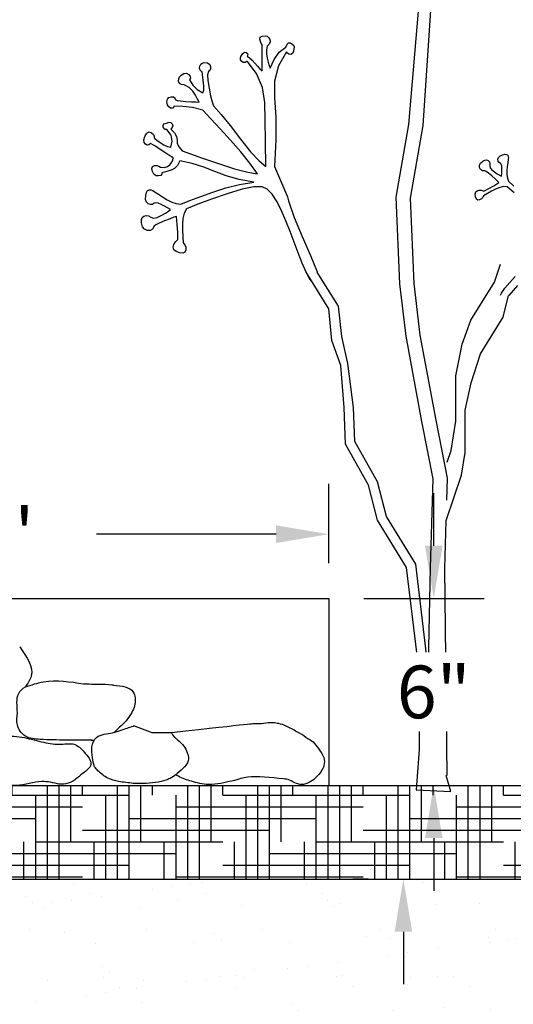
# Model space of a CAD drawing. Units: inches. Extents: x -73 to 3254, y -453 to 152.
# Drawn here: x 1314 to 1315, y -348 to -345 of the extents above; entities that cross this region are included whole.
import ezdxf

# ---------------------------------------------------------------- set-up
doc = ezdxf.new("R2010")
doc.units = ezdxf.units.IN
doc.header["$MEASUREMENT"] = 0
doc.layers.get('DEFPOINTS').update_dxf_attribs({"color": 254})
doc.layers.add('DET TEXT', color=7, linetype='Continuous')
doc.layers.add('HATCH DARK', color=252, linetype='Continuous')
doc.styles.get("Standard").update_dxf_attribs({"font": 'romans.shx', "height": 0.0938})
doc.dimstyles.get("Standard").update_dxf_attribs({"dimtxt": 0.0938, "dimasz": 0.0938, "dimexe": 0.09, "dimexo": 0.0625, "dimgap": 0.09, "dimtad": 0, "dimtih": 1, "dimtoh": 1, "dimzin": 0, "dimdsep": 46, "dimtxsty": 'Standard', "dimcen": 0.09, "dimadec": 4, "dimazin": 0, "dimtfac": 1, "dimtofl": 0, "dimtmove": 0, "dimatfit": 3, "dimfxl": 1, "dimtolj": 1, "dimtzin": 0, "dimarcsym": 0})

# ---------------------------------------------------------------- blocks, each defined once
blk = doc.blocks.new('*D247')
at = {"layer": 'DEFPOINTS', "color": 0, "transparency": 16777216}
for p in [(1317.4775, -343.4572), (1317.4775, -345.5415), (1312.0788, -346.0433)]:
    blk.add_point(p, dxfattribs=at)
at = {"layer": 'DET TEXT', "color": 0, "lineweight": -2, "transparency": 16777216}
for p, q in [((1312.0788, -345.9496), (1312.0788, -343.3222)), ((1317.4775, -345.4478), (1317.4775, -343.3222)), ((1312.2195, -343.4572), (1314.3081, -343.4572)), ((1317.3368, -343.4572), (1315.2481, -343.4572))]:
    blk.add_line(p, q, dxfattribs=at)
at = {"layer": 'DET TEXT', "color": 0, "transparency": 16777216}
for points in [[(1312.2195, -343.4338), (1312.2195, -343.4807), (1312.0788, -343.4572)], [(1317.3368, -343.4338), (1317.3368, -343.4807), (1317.4775, -343.4572)]]:
    blk.add_solid(points, dxfattribs=at)
at = {"layer": 'DET TEXT', "color": 0, "transparency": 16777216, "insert": (1314.7781, -343.4572), "char_height": 0.1407, "attachment_point": 5}
blk.add_mtext('\\A1;VARIES', dxfattribs=at)
blk = doc.blocks.new('*D252')
at = {"layer": 'DEFPOINTS', "color": 0, "transparency": 16777216}
for p in [(1314.7781, -347.2911), (1314.7781, -348.2911), (1314.7781, -348.2911)]:
    blk.add_point(p, dxfattribs=at)
at = {"layer": 'DET TEXT', "color": 0, "lineweight": -2, "transparency": 16777216}
for p, q in [((1314.6844, -347.2911), (1314.6431, -347.2911)), ((1314.7781, -347.4318), (1314.7781, -347.5723)), ((1314.7781, -348.1504), (1314.7781, -348.0098)), ((1314.6844, -348.2911), (1314.6431, -348.2911))]:
    blk.add_line(p, q, dxfattribs=at)
at = {"layer": 'DET TEXT', "color": 0, "transparency": 16777216}
for points in [[(1314.7547, -347.4318), (1314.8016, -347.4318), (1314.7781, -347.2911)], [(1314.7547, -348.1504), (1314.8016, -348.1504), (1314.7781, -348.2911)]]:
    blk.add_solid(points, dxfattribs=at)
at = {"layer": 'DET TEXT', "color": 0, "transparency": 16777216, "insert": (1314.7781, -347.7911), "char_height": 0.1407, "attachment_point": 5, "bg_fill": 3, "box_fill_scale": 1.25, "bg_fill_color": 256, "bg_fill_true_color": 13158600, "bg_fill_transparency": 0}
blk.add_mtext('\\A1;12" BIORETENTION MEDIA LAYER', dxfattribs=at)
blk = doc.blocks.new('*D254')
at = {"layer": 'DEFPOINTS', "color": 0, "transparency": 16777216}
for p in [(1314.5788, -346.3697), (1312.5788, -346.5411), (1314.5788, -346.5411)]:
    blk.add_point(p, dxfattribs=at)
at = {"layer": 'DET TEXT', "color": 0, "lineweight": -2, "transparency": 16777216}
for p, q in [((1312.5788, -346.4473), (1312.5788, -346.2347)), ((1314.5788, -346.4473), (1314.5788, -346.2347)), ((1312.7195, -346.3697), (1313.1992, -346.3697)), ((1314.4381, -346.3697), (1313.9583, -346.3697))]:
    blk.add_line(p, q, dxfattribs=at)
at = {"layer": 'DET TEXT', "color": 0, "transparency": 16777216}
for points in [[(1312.7195, -346.3462), (1312.7195, -346.3931), (1312.5788, -346.3697)], [(1314.4381, -346.3462), (1314.4381, -346.3931), (1314.5788, -346.3697)]]:
    blk.add_solid(points, dxfattribs=at)
at = {"layer": 'DET TEXT', "color": 0, "transparency": 16777216, "insert": (1313.5788, -346.3697), "char_height": 0.1407, "attachment_point": 5}
blk.add_mtext("\\A1;2.00'", dxfattribs=at)
blk = doc.blocks.new('*D255')
at = {"layer": 'DEFPOINTS', "color": 0, "transparency": 16777216}
for p in [(1314.5788, -346.5411), (1314.5788, -347.0411), (1314.8593, -347.0411)]:
    blk.add_point(p, dxfattribs=at)
at = {"layer": 'DET TEXT', "color": 0, "lineweight": -2, "transparency": 16777216}
for p, q in [((1314.8593, -346.4004), (1314.8593, -346.2597)), ((1314.6725, -346.5411), (1314.9943, -346.5411)), ((1314.6725, -347.0411), (1314.9943, -347.0411)), ((1314.8593, -347.1818), (1314.8593, -347.3225))]:
    blk.add_line(p, q, dxfattribs=at)
at = {"layer": 'DET TEXT', "color": 0, "transparency": 16777216}
for points in [[(1314.8359, -346.4004), (1314.8828, -346.4004), (1314.8593, -346.5411)], [(1314.8359, -347.1818), (1314.8828, -347.1818), (1314.8593, -347.0411)]]:
    blk.add_solid(points, dxfattribs=at)
at = {"layer": 'DET TEXT', "color": 0, "transparency": 16777216, "insert": (1314.8593, -346.7911), "char_height": 0.1407, "attachment_point": 5, "bg_fill": 3, "box_fill_scale": 1.25, "bg_fill_color": 256, "bg_fill_true_color": 13158600, "bg_fill_transparency": 0}
blk.add_mtext('\\A1;6"', dxfattribs=at)

msp = doc.modelspace()

# ---------------------------------------------------------------- hatches: boundary and pattern name
h = msp.add_hatch()
h.set_pattern_fill('AR-SAND', color=256, scale=0.1)
h.set_pattern_definition([(37.5, (1331.09436, -389.61615), (-0.00629934, 0.1926824), [0, -0.152, 0, -0.17, 0, -0.1625]), (7.5, (1331.09436, -389.61615), (0.1769777, 0.2822146), [0, -0.082, 0, -0.137, 0, -0.0525]), (327.5, (1330.97136, -389.61615), (0.3114142, 0.0005659), [0, -0.05, 0, -0.18, 0, -0.235]), (317.5, (1330.97136, -389.61615), (0.3006127, 0.0877676), [0, -0.025, 0, -0.118, 0, -0.135])])
h.paths.add_polyline_path([(1312.5788, -348.2911), (1316.97749, -348.2911), (1316.97749, -347.2911), (1312.5788, -347.2911)])
at = {"layer": 'HATCH DARK'}
h = msp.add_hatch(dxfattribs=at)
h.set_pattern_fill('HOUND', color=256, scale=0.5)
h.set_pattern_definition([(0, (1251.795378, -394.566655), (0.125, 0.03125), [0.5, -0.25]), (90, (1251.795378, -394.566655), (-0.03125, -0.125), [0.5, -0.25])])
h.paths.add_polyline_path([(1316.97749, -347.0411), (1312.5788, -347.0411), (1312.5788, -347.2911), (1316.97749, -347.2911)])

# ---------------------------------------------------------------- linework, layer by layer
for p, q in [((1312.5788, -346.5411), (1314.5788, -346.5411)), ((1314.5788, -346.5411), (1314.5788, -347.0411)), ((1312.5788, -347.0411), (1316.97749, -347.0411)), ((1312.5788, -347.2911), (1316.97749, -347.2911))]:
    msp.add_line(p, q)
at = {"color": 253}
for points in [[(1314.84559, -346.71477), (1314.85041, -346.45942), (1314.85741, -346.22147), (1314.82774, -346.06901), (1314.78535, -345.84032), (1314.7684, -345.70056), (1314.7586, -345.46885), (1314.79287, -345.27487), (1314.84111, -344.71076)], [(1314.89408, -346.27852), (1314.89579, -346.22041), (1314.8656, -346.06531), (1314.82338, -345.83751), (1314.80664, -345.69952), (1314.797, -345.47154), (1314.83117, -345.27808), (1314.86613, -344.75618)], [(1314.43376, -345.38743), (1314.46852, -345.46813)], [(1314.89522, -346.17727), (1314.90572, -346.14648), (1314.91802, -346.06788), (1314.91802, -345.94671), (1314.93559, -345.8622), (1314.95837, -345.79742), (1315.02148, -345.69652), (1315.03767, -345.64815)], [(1314.82252, -346.75158), (1314.78666, -346.45858), (1314.70934, -346.33253), (1314.68492, -346.239), (1314.62387, -346.12922), (1314.6198, -346.03163), (1314.61118, -345.91863), (1314.58666, -345.85229), (1314.5791, -345.76732), (1314.51805, -345.66973)], [(1314.84331, -346.72155), (1314.81105, -346.45011), (1314.73279, -346.32254), (1314.70851, -346.22954), (1314.64881, -346.12219), (1314.64501, -346.0311), (1314.62983, -345.91366), (1314.61335, -345.84149), (1314.60466, -345.76064), (1314.54776, -345.66967)], [(1314.89482, -347.01446), (1314.88871, -346.46104), (1314.89247, -346.33329), (1314.93371, -346.21225), (1314.94323, -346.15174), (1314.94323, -346.03788), (1314.95883, -345.96572), (1314.98393, -345.88743), (1315.04498, -345.78984), (1315.05938, -345.73227)], [(1314.82252, -346.74907), (1314.82001, -346.94464), (1314.81248, -347.05245), (1314.90528, -347.05685), (1314.89287, -347.01449)]]:
    msp.add_lwpolyline(points, dxfattribs=at)
at = {"color": 253, "linetype": 'Continuous'}
for points in [[(1314.53392, -345.6951), (1314.52825, -345.6881), (1314.51805, -345.66973), (1314.50779, -345.64548), (1314.50779, -345.64548), (1314.49736, -345.61794), (1314.48665, -345.5897), (1314.47567, -345.56076), (1314.47567, -345.56076), (1314.46433, -345.5324), (1314.45257, -345.5059), (1314.44039, -345.48127), (1314.44039, -345.48127), (1314.42773, -345.46105), (1314.41452, -345.44782), (1314.40076, -345.44157), (1314.40076, -345.44157), (1314.37842, -345.4419), (1314.34713, -345.44812), (1314.30688, -345.46023), (1314.30688, -345.46023), (1314.26503, -345.47475), (1314.22894, -345.48817), (1314.19861, -345.50049), (1314.19861, -345.50049), (1314.1925, -345.51239), (1314.18875, -345.52599), (1314.18739, -345.5413), (1314.18739, -345.5413), (1314.18755, -345.55766), (1314.18839, -345.57441), (1314.1899, -345.59155), (1314.1899, -345.59155), (1314.19415, -345.59642), (1314.19643, -345.60259), (1314.19674, -345.61004), (1314.19674, -345.61004), (1314.19449, -345.61636), (1314.1891, -345.61912), (1314.18056, -345.61831), (1314.18056, -345.61831), (1314.17069, -345.61481), (1314.16492, -345.60971), (1314.16325, -345.60303), (1314.16325, -345.60303), (1314.16484, -345.59571), (1314.16884, -345.58871), (1314.17525, -345.58203), (1314.17525, -345.58203), (1314.17512, -345.56268), (1314.17387, -345.54219), (1314.17149, -345.52058), (1314.17149, -345.52058), (1314.16506, -345.52286), (1314.15449, -345.52688), (1314.13979, -345.53266), (1314.13979, -345.53266), (1314.12557, -345.53865), (1314.11646, -345.54331), (1314.11247, -345.54664), (1314.11247, -345.54664), (1314.10795, -345.55462), (1314.10172, -345.55859), (1314.09377, -345.55857), (1314.09377, -345.55857), (1314.08622, -345.55493), (1314.08119, -345.54808), (1314.07868, -345.53801), (1314.07868, -345.53801), (1314.07826, -345.52988), (1314.0803, -345.52379), (1314.0848, -345.51976), (1314.0848, -345.51976), (1314.09066, -345.51812), (1314.09681, -345.51922), (1314.10323, -345.52306), (1314.10323, -345.52306), (1314.11064, -345.52497), (1314.11993, -345.52339), (1314.13109, -345.51832), (1314.13109, -345.51832), (1314.14195, -345.51196), (1314.15029, -345.50648), (1314.15614, -345.5019), (1314.15614, -345.5019), (1314.14807, -345.49759), (1314.13969, -345.49314), (1314.13101, -345.48855), (1314.13101, -345.48855), (1314.12305, -345.4851), (1314.11686, -345.48408), (1314.11243, -345.48549), (1314.11243, -345.48549), (1314.10742, -345.4885), (1314.10203, -345.48903), (1314.09627, -345.48708), (1314.09627, -345.48708), (1314.09156, -345.48248), (1314.08929, -345.47509), (1314.08947, -345.46489), (1314.08947, -345.46489), (1314.09135, -345.45682), (1314.09459, -345.45166), (1314.09919, -345.44941), (1314.09919, -345.44941), (1314.10418, -345.4494), (1314.10861, -345.45098), (1314.11249, -345.45415), (1314.11249, -345.45415), (1314.12327, -345.4613), (1314.1347, -345.46865), (1314.14681, -345.47618), (1314.14681, -345.47618), (1314.15912, -345.48257), (1314.17118, -345.48649), (1314.18298, -345.48793), (1314.18298, -345.48793), (1314.2078, -345.47854), (1314.23638, -345.46778), (1314.26872, -345.45565), (1314.26872, -345.45565), (1314.30375, -345.4442), (1314.34038, -345.43548), (1314.37863, -345.42948), (1314.37863, -345.42948), (1314.33895, -345.42166), (1314.3041, -345.41197), (1314.27407, -345.40043), (1314.27407, -345.40043), (1314.24524, -345.38899), (1314.21396, -345.37963), (1314.18026, -345.37235), (1314.18026, -345.37235), (1314.1743, -345.38424), (1314.16684, -345.3926), (1314.15789, -345.39741), (1314.15789, -345.39741), (1314.14859, -345.40018), (1314.14008, -345.4024), (1314.13236, -345.40409), (1314.13236, -345.40409), (1314.13287, -345.40811), (1314.13009, -345.41091), (1314.12401, -345.41247), (1314.12401, -345.41247), (1314.11704, -345.4118), (1314.11158, -345.40789), (1314.10765, -345.40072), (1314.10765, -345.40072), (1314.10579, -345.39283), (1314.10764, -345.38757), (1314.11319, -345.38497), (1314.11319, -345.38497), (1314.11984, -345.3846), (1314.12497, -345.38609), (1314.12859, -345.38943), (1314.12859, -345.38943), (1314.13898, -345.38961), (1314.14745, -345.38741), (1314.15401, -345.38283), (1314.15401, -345.38283), (1314.15875, -345.37688), (1314.16174, -345.3706), (1314.16299, -345.36397), (1314.16299, -345.36397), (1314.15163, -345.35672), (1314.14103, -345.34988), (1314.13121, -345.34347), (1314.13121, -345.34347), (1314.12168, -345.33736), (1314.11195, -345.33146), (1314.10204, -345.32575), (1314.10204, -345.32575), (1314.09773, -345.32927), (1314.09323, -345.32996), (1314.08855, -345.32781), (1314.08855, -345.32781), (1314.0852, -345.32311), (1314.0847, -345.31614), (1314.08705, -345.30691), (1314.08705, -345.30691), (1314.0926, -345.29821), (1314.09858, -345.29501), (1314.10501, -345.29729), (1314.10501, -345.29729), (1314.11019, -345.30208), (1314.11244, -345.30641), (1314.11176, -345.31028), (1314.11176, -345.31028), (1314.11382, -345.31226), (1314.11922, -345.31654), (1314.12796, -345.32312), (1314.12796, -345.32312), (1314.13808, -345.32966), (1314.1476, -345.33385), (1314.15652, -345.33568), (1314.15652, -345.33568), (1314.1606, -345.31963), (1314.15715, -345.30399), (1314.14617, -345.28876), (1314.14617, -345.28876), (1314.14177, -345.28813), (1314.13838, -345.28564), (1314.13602, -345.2813), (1314.13602, -345.2813), (1314.13575, -345.27665), (1314.13862, -345.27324), (1314.14465, -345.27108), (1314.14465, -345.27108), (1314.15175, -345.26884), (1314.15701, -345.26963), (1314.16041, -345.27343), (1314.16041, -345.27343), (1314.16169, -345.2785), (1314.16057, -345.28309), (1314.15705, -345.28719), (1314.15705, -345.28719), (1314.1668, -345.29737), (1314.17219, -345.3072), (1314.17321, -345.31669), (1314.17321, -345.31669), (1314.174, -345.32608), (1314.17865, -345.3356), (1314.18718, -345.34525), (1314.18718, -345.34525), (1314.20878, -345.35324), (1314.24094, -345.3646), (1314.28364, -345.37932), (1314.28364, -345.37932), (1314.32723, -345.39331), (1314.36202, -345.40244), (1314.38801, -345.40672), (1314.38801, -345.40672), (1314.36737, -345.37814), (1314.34338, -345.34831), (1314.31603, -345.31722), (1314.31603, -345.31722), (1314.2885, -345.2871), (1314.26395, -345.26018), (1314.24237, -345.23647), (1314.24237, -345.23647), (1314.21488, -345.23), (1314.18912, -345.22661), (1314.16508, -345.2263), (1314.16508, -345.2263), (1314.1639, -345.23021), (1314.16086, -345.23179), (1314.15597, -345.23102), (1314.15597, -345.23102), (1314.15102, -345.22791), (1314.14781, -345.22243), (1314.14634, -345.2146), (1314.14634, -345.2146), (1314.14782, -345.20772), (1314.15152, -345.20326), (1314.15745, -345.20124), (1314.15745, -345.20124), (1314.16336, -345.2015), (1314.16698, -345.20387), (1314.16832, -345.20836), (1314.16832, -345.20836), (1314.17321, -345.21056), (1314.18268, -345.21228), (1314.19674, -345.21351), (1314.19674, -345.21351), (1314.21161, -345.21436), (1314.22352, -345.21494), (1314.23247, -345.21524), (1314.23247, -345.21524), (1314.23141, -345.21322), (1314.22822, -345.20717), (1314.22291, -345.19708), (1314.22291, -345.19708), (1314.2153, -345.18589), (1314.20524, -345.17657), (1314.19272, -345.16911), (1314.19272, -345.16911), (1314.18474, -345.16852), (1314.17967, -345.16525), (1314.1775, -345.15931), (1314.1775, -345.15931), (1314.17776, -345.15267), (1314.18001, -345.14731), (1314.18423, -345.14322), (1314.18423, -345.14322), (1314.19165, -345.13887), (1314.19842, -345.13829), (1314.20454, -345.14148), (1314.20454, -345.14148), (1314.20861, -345.14641), (1314.20919, -345.15103), (1314.2063, -345.15534), (1314.2063, -345.15534), (1314.21532, -345.16992), (1314.22743, -345.18152), (1314.2426, -345.19016), (1314.2426, -345.19016), (1314.24456, -345.18375), (1314.24474, -345.17255), (1314.24314, -345.15655), (1314.24314, -345.15655), (1314.24109, -345.14181), (1314.23994, -345.13439), (1314.23969, -345.13429), (1314.23969, -345.13429), (1314.23524, -345.12951), (1314.23331, -345.12444), (1314.23391, -345.11907), (1314.23391, -345.11907), (1314.23647, -345.11429), (1314.24042, -345.11098), (1314.24577, -345.10913), (1314.24577, -345.10913), (1314.25496, -345.11069), (1314.26073, -345.11436), (1314.26309, -345.12014), (1314.26309, -345.12014), (1314.26287, -345.12618), (1314.26089, -345.13066), (1314.25717, -345.13359), (1314.25717, -345.13359), (1314.25493, -345.14275), (1314.25542, -345.15753), (1314.25865, -345.17793), (1314.25865, -345.17793), (1314.26303, -345.19867), (1314.26699, -345.21446), (1314.27052, -345.22531), (1314.27052, -345.22531), (1314.29077, -345.24868), (1314.31477, -345.27819), (1314.34253, -345.31385), (1314.34253, -345.31385), (1314.36984, -345.34783), (1314.39252, -345.37231), (1314.41056, -345.3873), (1314.41056, -345.3873), (1314.4099, -345.32049), (1314.40892, -345.2635), (1314.40761, -345.21636), (1314.40761, -345.21636), (1314.40139, -345.17593), (1314.38564, -345.13911), (1314.36039, -345.1059), (1314.36039, -345.1059), (1314.35506, -345.10904), (1314.3503, -345.10934), (1314.3461, -345.1068), (1314.3461, -345.1068), (1314.34327, -345.10263), (1314.3426, -345.09805), (1314.34411, -345.09306), (1314.34411, -345.09306), (1314.3487, -345.08561), (1314.35344, -345.08207), (1314.35832, -345.08245), (1314.35832, -345.08245), (1314.36187, -345.08517), (1314.3626, -345.08863), (1314.36051, -345.09286), (1314.36051, -345.09286), (1314.36724, -345.09729), (1314.37411, -345.10346), (1314.38112, -345.11138), (1314.38112, -345.11138), (1314.38796, -345.11948), (1314.39438, -345.12619), (1314.40035, -345.1315), (1314.40111, -345.06254), (1314.40111, -345.06254), (1314.39804, -345.05842), (1314.39583, -345.05339), (1314.39448, -345.04746), (1314.39448, -345.04746), (1314.39557, -345.04216), (1314.40065, -345.03904), (1314.40971, -345.03809), (1314.40971, -345.03809), (1314.41405, -345.03906), (1314.41777, -345.0423), (1314.42089, -345.04781), (1314.42089, -345.04781), (1314.42201, -345.05425), (1314.41978, -345.06026), (1314.41419, -345.06586), (1314.41419, -345.06586), (1314.41259, -345.07572), (1314.41262, -345.08641), (1314.41426, -345.09794), (1314.41426, -345.09794), (1314.41677, -345.10889), (1314.4194, -345.11786), (1314.42213, -345.12485), (1314.42213, -345.12485), (1314.43275, -345.10098), (1314.44656, -345.08226), (1314.46354, -345.06869), (1314.46354, -345.06869), (1314.4671, -345.06049), (1314.47142, -345.05668), (1314.47649, -345.05725), (1314.47649, -345.05725), (1314.48117, -345.0602), (1314.48434, -345.06352), (1314.48598, -345.0672), (1314.48598, -345.0672), (1314.48483, -345.07887), (1314.48191, -345.08578), (1314.47721, -345.08793), (1314.47721, -345.08793), (1314.47221, -345.08698), (1314.46835, -345.08457), (1314.46563, -345.0807), (1314.46563, -345.0807), (1314.44443, -345.11804), (1314.43373, -345.15906), (1314.43356, -345.20375), (1314.43356, -345.20375), (1314.43696, -345.25518), (1314.43703, -345.31641), (1314.43376, -345.38743), (1314.43376, -345.38743)], [(1315.0743, -345.4575), (1315.05587, -345.44128), (1315.05587, -345.44128), (1315.04583, -345.44117), (1315.03545, -345.44321), (1315.02472, -345.44743), (1315.02472, -345.44743), (1315.0138, -345.45302), (1315.00284, -345.4592), (1314.99185, -345.46596), (1314.99185, -345.46596), (1314.99001, -345.47044), (1314.98663, -345.47403), (1314.98173, -345.47674), (1314.98173, -345.47674), (1314.97674, -345.47735), (1314.97308, -345.47465), (1314.97076, -345.46866), (1314.97076, -345.46866), (1314.96981, -345.46086), (1314.97129, -345.45528), (1314.97522, -345.45192), (1314.97522, -345.45192), (1314.98066, -345.45053), (1314.9867, -345.45087), (1314.99333, -345.45293), (1314.99333, -345.45293), (1315.00627, -345.44636), (1315.01959, -345.43866), (1315.0333, -345.42982), (1315.0333, -345.42982), (1315.02962, -345.42627), (1315.02337, -345.42052), (1315.01457, -345.41259), (1315.01457, -345.41259), (1315.00579, -345.40506), (1314.99961, -345.40051), (1314.99604, -345.39895), (1314.99604, -345.39895), (1314.98917, -345.39859), (1314.98441, -345.39574), (1314.98176, -345.3904), (1314.98176, -345.3904), (1314.98167, -345.38412), (1314.98458, -345.37845), (1314.99049, -345.37339), (1314.99049, -345.37339), (1314.99581, -345.37038), (1315.00058, -345.36971), (1315.0048, -345.37138), (1315.0048, -345.37138), (1315.00786, -345.37476), (1315.00918, -345.37925), (1315.00876, -345.38485), (1315.00876, -345.38485), (1315.00996, -345.39046), (1315.01413, -345.39616), (1315.02128, -345.40196), (1315.02128, -345.40196), (1315.02918, -345.4071), (1315.03565, -345.41087), (1315.04069, -345.41326), (1315.04069, -345.41326), (1315.04087, -345.4064), (1315.04105, -345.39929), (1315.04122, -345.39192), (1315.04122, -345.39192), (1315.04087, -345.38543), (1315.03948, -345.38093), (1315.03705, -345.37843), (1315.03705, -345.37843), (1315.03335, -345.37607), (1315.03119, -345.37264), (1315.03057, -345.36812), (1315.03057, -345.36812), (1315.03207, -345.36342), (1315.03627, -345.35942), (1315.04318, -345.35612), (1315.04318, -345.35612), (1315.04922, -345.35468), (1315.05377, -345.35513), (1315.05682, -345.35745), (1315.05682, -345.35745), (1315.0585, -345.3608), (1315.05892, -345.3643), (1315.05809, -345.36797), (1315.05809, -345.36797), (1315.05691, -345.37759), (1315.05582, -345.38773), (1315.05482, -345.39838), (1315.05482, -345.39838), (1315.05465, -345.40878), (1315.05607, -345.41818), (1315.05906, -345.42658), (1315.05906, -345.42658), (1315.07367, -345.44009)], [(1314.46852, -345.46813), (1314.47112, -345.47919), (1314.48621, -345.5232), (1314.50769, -345.57419), (1314.50769, -345.57419), (1314.52996, -345.62508), (1314.54745, -345.66879), (1314.54776, -345.66967)], [(1315.03767, -345.73148), (1315.04046, -345.72533), (1315.04937, -345.71233), (1315.0622, -345.69732), (1315.0622, -345.69732), (1315.07719, -345.68109)], [(1315.08332, -345.70536), (1315.05985, -345.73174), (1315.05936, -345.73224)]]:
    msp.add_lwpolyline(points, dxfattribs=at)
msp.add_lwpolyline([(1314.15819, -346.90075), (1314.10694, -346.90075), (1314.05743, -346.88203)])
for points in [[(1313.75272, -346.67088), (1313.78341, -346.74903), (1313.7679, -346.77766)], [(1313.7679, -346.77766), (1313.81642, -346.76412), (1313.92369, -346.76951)], [(1314.00374, -346.77267), (1314.05601, -346.79146), (1314.06073, -346.82352), (1314.04476, -346.85838)], [(1313.85951, -347.03763), (1313.81148, -347.03052), (1313.74388, -347.04119), (1313.70652, -347.03407), (1313.68517, -347.0074), (1313.67272, -346.9825), (1313.67094, -346.94338), (1313.7083, -346.91315), (1313.76523, -346.91315), (1313.81682, -346.9256), (1313.86485, -346.93093), (1313.89865, -346.93093), (1313.92533, -346.95227), (1313.94312, -346.98428), (1313.91644, -347.01273), (1313.89331, -347.03052), (1313.87019, -347.03763), (1313.85773, -347.03763)]]:
    msp.add_spline(points, degree=3)
for points, knots in [([(1313.92369, -346.76951), (1313.93767, -346.76989), (1313.96285, -346.77021), (1313.98939, -346.77038), (1314.00228, -346.77241), (1314.00374, -346.77267)], [0.484172228, 0.484172228, 0.484172228, 0.484172228, 0.526193538, 0.560082888, 0.564402673, 0.564402673, 0.564402673, 0.564402673]), ([(1313.94771, -346.91976), (1313.92388, -346.91983), (1313.87679, -346.91998), (1313.81758, -346.91905), (1313.76626, -346.91522), (1313.74187, -346.88066), (1313.74948, -346.84079), (1313.74031, -346.80001), (1313.76027, -346.78226), (1313.7679, -346.77766)], [0, 0, 0, 0, 0.07124699, 0.14073637, 0.18092087, 0.21797548, 0.25002478, 0.30178221, 0.32712826, 0.32712826, 0.32712826, 0.32712826]), ([(1314.04476, -346.85838), (1314.03577, -346.87203), (1314.02059, -346.8831), (1314.00757, -346.89754), (1314.00635, -346.89891)], [0.678026153, 0.678026153, 0.678026153, 0.678026153, 0.728148887, 0.733391721, 0.733391721, 0.733391721, 0.733391721]), ([(1314.52298, -346.91635), (1314.51563, -346.91119), (1314.50174, -346.90145), (1314.48169, -346.89113), (1314.4638, -346.88113), (1314.44686, -346.87574), (1314.42647, -346.87264), (1314.40516, -346.87546), (1314.38683, -346.87725), (1314.37727, -346.87575), (1314.15819, -346.90075)], [0, 0, 0, 0, 0.02692263, 0.05080597, 0.06760775, 0.08826445, 0.10378114, 0.12902838, 0.15252556, 0.15827284, 0.15827284, 0.15827284, 0.15827284]), ([(1314.05637, -347.03549), (1314.04328, -347.03411), (1314.02032, -347.03168), (1313.9867, -347.02269), (1313.96641, -347.00657), (1313.94921, -346.98864), (1313.94836, -346.96461), (1313.94271, -346.93812), (1313.95862, -346.90309), (1313.99551, -346.90346), (1314.02716, -346.89188), (1314.046, -346.88572), (1314.05707, -346.88214), (1314.05743, -346.88203)], [0, 0, 0, 0, 0.03954832, 0.06940504, 0.10253298, 0.11644146, 0.14193456, 0.17047841, 0.19834994, 0.24287771, 0.26710396, 0.30089795, 0.30201034, 0.30201034, 0.30201034, 0.30201034]), ([(1314.15819, -346.90075), (1314.16609, -346.91579), (1314.1891, -346.92599), (1314.20041, -346.95227), (1314.20715, -346.97222), (1314.19358, -346.99302), (1314.17619, -347.00682), (1314.16165, -347.01895), (1314.14486, -347.02708), (1314.11046, -347.03622), (1314.07894, -347.03573), (1314.05613, -347.03538)], [0.42387587, 0.42387587, 0.42387587, 0.42387587, 0.4723895, 0.49229793, 0.50871345, 0.5326034, 0.55907801, 0.57688759, 0.58883495, 0.61476875, 0.68277801, 0.68277801, 0.68277801, 0.68277801]), ([(1314.52298, -346.91635), (1314.52321, -346.91642), (1314.53679, -346.9207), (1314.54578, -346.93422), (1314.55462, -346.94751)], [0.999932004, 0.999932004, 0.999932004, 0.999932004, 1.000668946, 1.044444858, 1.044444858, 1.044444858, 1.044444858]), ([(1314.55321, -346.9454), (1314.55798, -346.95209), (1314.56689, -346.96459), (1314.56791, -346.98691), (1314.54938, -347.02055), (1314.51136, -347.05095), (1314.4742, -347.02507), (1314.43132, -347.02051), (1314.3661, -347.01381), (1314.33119, -347.02732), (1314.25559, -347.04318), (1314.21409, -347.03018), (1314.1849, -347.02216), (1314.17224, -347.01355), (1314.17009, -347.01191)], [0, 0, 0, 0, 0.02425559, 0.04536875, 0.06267062, 0.13693096, 0.15523903, 0.17215512, 0.27283663, 0.32836603, 0.37564084, 0.41967757, 0.45731254, 0.46535126, 0.46535126, 0.46535126, 0.46535126])]:
    msp.add_open_spline(points, degree=3, knots=knots)
msp.add_open_spline([(1313.9511, -346.92188), (1313.94704, -346.92127), (1313.94293, -346.92052), (1313.93881, -346.91976)], degree=3)

# ---------------------------------------------------------------- dimensions: what is measured, and where the dimension line sits
at = {"layer": 'DET TEXT'}
dim = msp.add_linear_dim(base=(1317.47749, -343.45721), p1=(1312.0788, -346.04333), p2=(1317.47749, -345.54152), text='VARIES', dimstyle='Standard', override={"dimpost": "'"}, dxfattribs=at)
dim.commit()
dim.dimension.update_dxf_attribs({"geometry": '*D247', "text_midpoint": (1314.77814, -343.45721), "dimtype": 160})
dim = msp.add_linear_dim(base=(1314.5788, -346.36968), p1=(1312.5788, -346.5411), p2=(1314.5788, -346.5411), dimstyle='Standard', override={"dimpost": "'"}, dxfattribs=at)
dim.commit()
dim.dimension.update_dxf_attribs({"geometry": '*D254', "text_midpoint": (1313.5788, -346.36968)})

# ---------------------------------------------------------------- next in the draw order: dimensions: what is measured, and where the dimension line sits
dim = msp.add_linear_dim(base=(1314.77814, -348.2911), p1=(1314.77814, -347.2911), p2=(1314.77814, -348.2911), angle=90, text='12" BIORETENTION MEDIA LAYER', dimstyle='Standard', override={"dimpost": "'", "dimtfill": 1}, dxfattribs=at)
dim.commit()
dim.dimension.update_dxf_attribs({"geometry": '*D252', "text_midpoint": (1314.77814, -347.7911)})

# ---------------------------------------------------------------- next in the draw order: dimensions: what is measured, and where the dimension line sits
dim = msp.add_linear_dim(base=(1314.85932, -347.0411), p1=(1314.5788, -346.5411), p2=(1314.5788, -347.0411), angle=90, text='6"', dimstyle='Standard', override={"dimpost": "'", "dimtfill": 1}, dxfattribs=at)
dim.commit()
dim.dimension.update_dxf_attribs({"geometry": '*D255', "text_midpoint": (1314.85932, -346.7911)})

doc.saveas('drawing.dxf')
